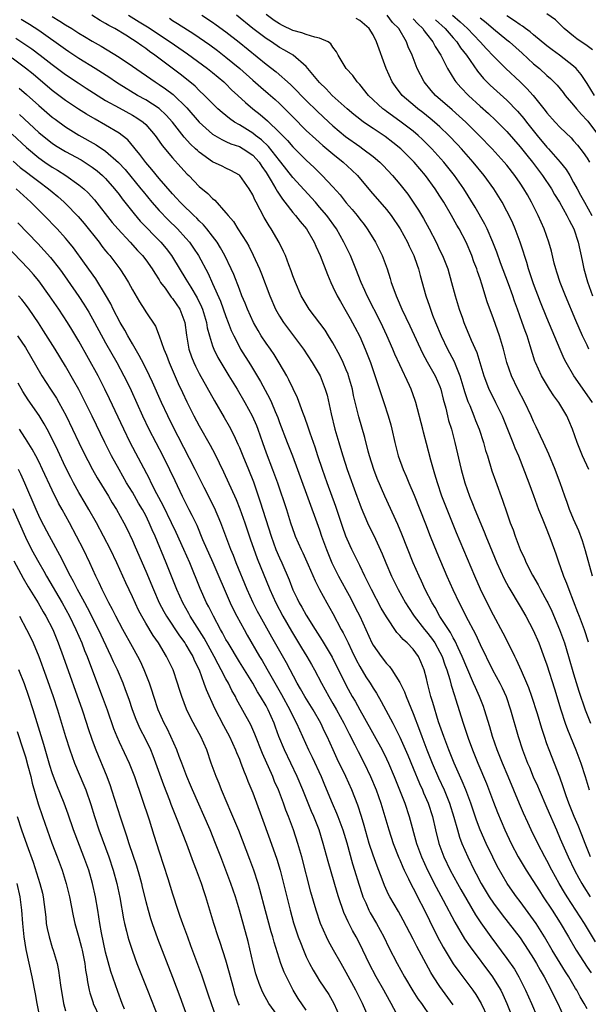
# Model space of a CAD drawing. Units: inches. Extents: x 2616000 to 2619000, y 1467000 to 1470000.
# Drawn here: x 2617520 to 2617605, y 1468527 to 1468674 of the extents above; entities that cross this region are included whole.
import ezdxf

# ---------------------------------------------------------------- set-up
doc = ezdxf.new("R2010")
doc.units = ezdxf.units.IN
doc.header["$MEASUREMENT"] = 0
doc.layers.add('LD26161467_2ft', color=240, linetype='Continuous')

msp = doc.modelspace()

# ---------------------------------------------------------------- linework, layer by layer
at = {"layer": 'LD26161467_2ft'}
for points, elevation in [([(2617525, 1468674.82), (2617526.13, 1468674.13), (2617527, 1468673.54), (2617527.92, 1468673), (2617529, 1468672.32), (2617529.83, 1468671.83), (2617531, 1468671.09), (2617532.34, 1468670.34), (2617535, 1468668.71), (2617537, 1468667.36), (2617540.4, 1468665), (2617541, 1468664.62), (2617541.97, 1468663.97), (2617543.11, 1468663.11), (2617545.13, 1468661.13), (2617547, 1468658.97), (2617549, 1468657.19), (2617550.37, 1468656.37), (2617551, 1468656.11), (2617551.75, 1468655.75), (2617553, 1468655.33), (2617553.58, 1468655), (2617555, 1468654.04), (2617555.96, 1468653), (2617556.36, 1468652.36), (2617557, 1468651.47), (2617557.78, 1468650.22), (2617558.47, 1468649), (2617558.64, 1468648.64), (2617559.45, 1468647.45), (2617559.81, 1468647), (2617561, 1468645.47), (2617561.41, 1468645), (2617562.09, 1468644.09), (2617563.02, 1468643), (2617564.2, 1468641), (2617564.43, 1468640.43), (2617565.1, 1468639), (2617566.16, 1468636.16), (2617566.66, 1468635), (2617567, 1468634.31), (2617567.61, 1468633), (2617568.11, 1468632.11), (2617569, 1468630.63), (2617569.59, 1468629.59), (2617570.29, 1468628.29), (2617571, 1468626.87), (2617571.82, 1468625), (2617572.6, 1468623), (2617573, 1468621.79), (2617573.42, 1468620.58), (2617574.2, 1468618.2), (2617574.61, 1468617), (2617575.28, 1468615), (2617575.66, 1468613.66), (2617575.83, 1468613), (2617576.27, 1468611), (2617576.76, 1468609), (2617577.5, 1468607), (2617577.97, 1468605.97), (2617578.36, 1468605), (2617579.14, 1468603.14), (2617580.82, 1468598.82), (2617581.54, 1468597), (2617582.54, 1468594.54), (2617584.04, 1468591), (2617584.92, 1468589), (2617585.86, 1468587), (2617586.26, 1468586.26), (2617586.86, 1468585), (2617588.3, 1468582.3), (2617589, 1468580.76), (2617590.87, 1468577), (2617591.95, 1468575), (2617592.3, 1468574.3), (2617592.89, 1468573), (2617593.57, 1468571), (2617594.68, 1468567), (2617595.33, 1468565), (2617595.82, 1468563.82), (2617596.12, 1468563), (2617596.39, 1468562.39), (2617596.97, 1468560.97), (2617597.59, 1468559.59), (2617597.83, 1468559), (2617599, 1468556.32), (2617600.42, 1468553), (2617601, 1468551.7), (2617602.17, 1468549), (2617603.12, 1468547), (2617603.78, 1468545.78), (2617604.22, 1468545), (2617604.51, 1468544.51), (2617605.49, 1468543)], 10182), ([(2617605.53, 1468549), (2617604.71, 1468551), (2617604.24, 1468552.25), (2617603.66, 1468553.66), (2617603.08, 1468555), (2617602.28, 1468557), (2617601.88, 1468558.12), (2617601.58, 1468559), (2617601.45, 1468559.45), (2617600.92, 1468560.92), (2617599.32, 1468565), (2617599, 1468565.9), (2617598.62, 1468567), (2617598.22, 1468568.22), (2617597.59, 1468570.41), (2617596.77, 1468573), (2617596.3, 1468574.3), (2617596, 1468575), (2617595.18, 1468576.82), (2617594.46, 1468578.46), (2617594.18, 1468579), (2617593.14, 1468581.14), (2617592.48, 1468582.48), (2617591, 1468585.19), (2617590.05, 1468587), (2617589.06, 1468589.06), (2617588.22, 1468591), (2617585.49, 1468597.49), (2617583.76, 1468601.76), (2617583.29, 1468603), (2617582.62, 1468605), (2617582.26, 1468606.26), (2617582.03, 1468607), (2617581.64, 1468608.36), (2617581, 1468610.89), (2617580.55, 1468612.55), (2617580.44, 1468613), (2617579.39, 1468617), (2617579.3, 1468617.3), (2617578.69, 1468619), (2617578.45, 1468619.55), (2617577, 1468622.64), (2617576.27, 1468624.27), (2617575.98, 1468625), (2617575.06, 1468627.06), (2617574.14, 1468629), (2617572.13, 1468633), (2617571.79, 1468633.79), (2617571.23, 1468635), (2617570.44, 1468637), (2617569.6, 1468639), (2617568.63, 1468641), (2617567.51, 1468643), (2617566.07, 1468645), (2617565, 1468646.28), (2617564.37, 1468647), (2617561, 1468650.72), (2617559.2, 1468653), (2617559, 1468653.23), (2617557.35, 1468655.35), (2617556.33, 1468656.33), (2617555.44, 1468657), (2617555, 1468657.35), (2617553, 1468658.58), (2617552.27, 1468659), (2617551.52, 1468659.52), (2617551, 1468659.97), (2617550.43, 1468660.43), (2617549.8, 1468661), (2617549, 1468661.77), (2617547.79, 1468663), (2617547, 1468663.73), (2617546.37, 1468664.37), (2617545.61, 1468665), (2617544.17, 1468666.17), (2617540.38, 1468669), (2617539.56, 1468669.56), (2617539, 1468669.99), (2617538.39, 1468670.39), (2617537.56, 1468671), (2617537, 1468671.36), (2617536.01, 1468671.99), (2617534.36, 1468673), (2617533.47, 1468673.47), (2617533, 1468673.77), (2617532.2, 1468674.2), (2617530.94, 1468675)], 10180), ([(2617536.4, 1468675), (2617538.03, 1468674.03), (2617539.26, 1468673.26), (2617542.64, 1468671), (2617545.22, 1468669.22), (2617548.26, 1468667), (2617549, 1468666.4), (2617550.68, 1468665), (2617551, 1468664.7), (2617551.85, 1468663.85), (2617552.78, 1468663), (2617553.92, 1468661.92), (2617555.01, 1468661), (2617556.13, 1468660.13), (2617557.2, 1468659.2), (2617559, 1468657.46), (2617560.22, 1468656.22), (2617561, 1468655.29), (2617563, 1468653.29), (2617564.19, 1468652.19), (2617565.41, 1468651), (2617567, 1468649.28), (2617568.08, 1468648.08), (2617569, 1468646.91), (2617569.89, 1468645.89), (2617570.61, 1468645), (2617571, 1468644.46), (2617571.65, 1468643.65), (2617572.13, 1468643), (2617572.47, 1468642.47), (2617573.35, 1468641), (2617573.91, 1468639.91), (2617574.35, 1468639), (2617575.09, 1468637), (2617575.56, 1468635.56), (2617575.71, 1468635), (2617576.09, 1468633.91), (2617576.44, 1468633), (2617576.62, 1468632.62), (2617577.32, 1468631), (2617578.5, 1468628.5), (2617580.38, 1468624.38), (2617581.08, 1468623.08), (2617582.28, 1468621), (2617583, 1468619.38), (2617583.14, 1468619), (2617583.49, 1468617.49), (2617583.86, 1468616.14), (2617584.12, 1468615), (2617584.3, 1468614.3), (2617584.71, 1468613), (2617585.25, 1468611), (2617586.18, 1468607), (2617586.72, 1468605), (2617587.42, 1468603), (2617587.89, 1468601.89), (2617588.23, 1468601), (2617589.63, 1468597.63), (2617589.87, 1468597), (2617590.47, 1468595.53), (2617591.51, 1468593), (2617592.59, 1468590.59), (2617593.29, 1468589.29), (2617595, 1468586.47), (2617595.86, 1468585), (2617596.94, 1468582.94), (2617597.77, 1468581), (2617598.66, 1468578.66), (2617599, 1468577.72), (2617600.13, 1468574.13), (2617601.06, 1468571), (2617601.73, 1468569), (2617602.06, 1468568.06), (2617603.31, 1468565), (2617604.07, 1468563), (2617604.7, 1468561), (2617605.3, 1468559)], 10178), ([(2617542.54, 1468674.54), (2617543, 1468674.23), (2617543.76, 1468673.76), (2617546.19, 1468672.19), (2617548.56, 1468670.56), (2617549.71, 1468669.71), (2617551, 1468668.73), (2617553.07, 1468667), (2617555, 1468665.27), (2617556.21, 1468664.21), (2617557.3, 1468663.3), (2617558.36, 1468662.36), (2617559, 1468661.77), (2617560.4, 1468660.4), (2617561, 1468659.77), (2617563, 1468657.76), (2617564.43, 1468656.43), (2617565.49, 1468655.49), (2617566.09, 1468655), (2617567, 1468654.23), (2617568.54, 1468653), (2617569.82, 1468651.82), (2617570.66, 1468651), (2617572.64, 1468648.64), (2617575, 1468645.93), (2617575.72, 1468645), (2617577.05, 1468643), (2617578.14, 1468641), (2617578.41, 1468640.41), (2617579.11, 1468639), (2617579.58, 1468637.58), (2617579.8, 1468637), (2617580.04, 1468636.04), (2617580.88, 1468633), (2617581.43, 1468631.43), (2617581.57, 1468631), (2617581.9, 1468630.1), (2617582.34, 1468629), (2617583.17, 1468627), (2617584.13, 1468625), (2617584.44, 1468624.44), (2617585.13, 1468623.13), (2617585.27, 1468622.73), (2617585.99, 1468621), (2617586.6, 1468619), (2617586.68, 1468618.68), (2617587.18, 1468617.18), (2617587.45, 1468616.55), (2617588.08, 1468615), (2617588.32, 1468614.32), (2617588.87, 1468613), (2617589.53, 1468611), (2617589.84, 1468609.84), (2617590.12, 1468609), (2617590.78, 1468606.78), (2617591.29, 1468605.29), (2617592.38, 1468602.38), (2617593, 1468600.51), (2617593.52, 1468599), (2617593.94, 1468597.94), (2617594.25, 1468597), (2617594.98, 1468595.02), (2617595.64, 1468593.64), (2617595.9, 1468593), (2617596.85, 1468591.15), (2617597.7, 1468589.7), (2617598.05, 1468589), (2617599, 1468587.28), (2617599.14, 1468587), (2617599.74, 1468585.74), (2617600.89, 1468583), (2617601.62, 1468581), (2617602.24, 1468579), (2617603, 1468576.39), (2617603.8, 1468573.8), (2617604.74, 1468571), (2617605.52, 1468569)], 10176), ([(2617547.41, 1468675), (2617549, 1468673.94), (2617549.55, 1468673.55), (2617551, 1468672.5), (2617552.95, 1468670.95), (2617557, 1468667.66), (2617558.51, 1468666.51), (2617560.63, 1468664.63), (2617561.64, 1468663.64), (2617562.23, 1468663), (2617563, 1468662.23), (2617564.63, 1468660.63), (2617566.39, 1468659), (2617567, 1468658.45), (2617568.86, 1468656.86), (2617571, 1468655.32), (2617571.48, 1468655), (2617573, 1468653.84), (2617574, 1468653), (2617574.5, 1468652.5), (2617575.9, 1468651), (2617577, 1468649.7), (2617578.19, 1468648.19), (2617579.01, 1468647.01), (2617579.81, 1468645.81), (2617580.55, 1468644.55), (2617581.39, 1468643), (2617582.43, 1468641), (2617583, 1468639.79), (2617583.39, 1468639), (2617584.16, 1468637), (2617584.75, 1468635), (2617585.3, 1468633), (2617585.9, 1468631), (2617586.36, 1468629.64), (2617586.58, 1468629), (2617587.68, 1468626.32), (2617588.5, 1468624.5), (2617589.55, 1468621), (2617589.95, 1468619.94), (2617590.33, 1468619), (2617590.54, 1468618.54), (2617591.32, 1468617), (2617592.3, 1468615), (2617593.23, 1468612.77), (2617593.92, 1468611), (2617594.21, 1468610.21), (2617594.73, 1468609), (2617596.28, 1468605), (2617597, 1468603.1), (2617597.76, 1468601), (2617598.29, 1468599.71), (2617598.67, 1468598.67), (2617599, 1468597.94), (2617599.61, 1468596.39), (2617600.36, 1468594.36), (2617600.8, 1468593), (2617601, 1468592.46), (2617601.49, 1468591), (2617601.94, 1468589.94), (2617602.27, 1468589), (2617603.6, 1468585.6), (2617603.81, 1468585), (2617604.56, 1468583), (2617605.19, 1468581.19)], 10174), ([(2617605.83, 1468591), (2617604.79, 1468594.79), (2617604.32, 1468596.32), (2617603.79, 1468597.79), (2617603, 1468599.54), (2617602.4, 1468601), (2617602.05, 1468602.05), (2617601.68, 1468603), (2617600.99, 1468605), (2617600.45, 1468606.45), (2617600.24, 1468607), (2617599.28, 1468609.28), (2617598.5, 1468611), (2617598.05, 1468611.95), (2617597.39, 1468613.39), (2617597, 1468614.16), (2617596.63, 1468615), (2617595.71, 1468617), (2617594.65, 1468619), (2617593.7, 1468621), (2617593.03, 1468623), (2617592.5, 1468625), (2617591.89, 1468627), (2617591, 1468629.52), (2617590.07, 1468632.07), (2617589.26, 1468634.74), (2617589, 1468635.52), (2617588.62, 1468636.62), (2617588.51, 1468637), (2617588.09, 1468638.09), (2617587.77, 1468639), (2617586.94, 1468641), (2617585.87, 1468643), (2617585.54, 1468643.54), (2617584.72, 1468645), (2617583.56, 1468647), (2617583, 1468647.91), (2617582.31, 1468649), (2617580.86, 1468651), (2617579.99, 1468651.99), (2617579.15, 1468653), (2617577.15, 1468655), (2617575.96, 1468655.96), (2617574.83, 1468656.83), (2617573, 1468658.03), (2617571.56, 1468659), (2617571, 1468659.42), (2617570.14, 1468660.13), (2617569.12, 1468661), (2617566.89, 1468663), (2617565.97, 1468663.97), (2617565, 1468664.92), (2617563, 1468667.31), (2617561.03, 1468669), (2617559.77, 1468669.77), (2617559, 1468670.18), (2617557.79, 1468671), (2617557, 1468671.51), (2617555.03, 1468673.03), (2617552.55, 1468675)], 10172), ([(2617605.28, 1468607), (2617604.33, 1468609), (2617603.52, 1468611), (2617602.83, 1468613), (2617602.29, 1468614.29), (2617601.96, 1468615), (2617600.77, 1468617), (2617600.02, 1468618.02), (2617599.39, 1468619), (2617599.23, 1468619.23), (2617598.17, 1468621), (2617597.28, 1468623), (2617597.2, 1468623.2), (2617596.52, 1468625.48), (2617596.04, 1468627), (2617595.75, 1468627.75), (2617595.32, 1468629), (2617594.61, 1468631), (2617594.17, 1468632.17), (2617593.89, 1468633), (2617593.24, 1468634.76), (2617592.06, 1468637.94), (2617591.51, 1468639.51), (2617590.93, 1468641), (2617590.09, 1468643), (2617589.73, 1468643.73), (2617588.26, 1468646.26), (2617586.56, 1468649), (2617585.18, 1468651), (2617583.6, 1468653), (2617581.81, 1468655), (2617581.41, 1468655.41), (2617580.4, 1468656.4), (2617579.76, 1468657), (2617579, 1468657.63), (2617577.2, 1468659), (2617575.91, 1468659.91), (2617575, 1468660.59), (2617574.76, 1468660.76), (2617574.44, 1468661), (2617572.31, 1468663), (2617571, 1468664.61), (2617570.82, 1468664.82), (2617570.61, 1468665), (2617569.96, 1468665.96), (2617568.98, 1468667), (2617567.8, 1468669), (2617567.53, 1468669.53), (2617567, 1468670.21), (2617566.7, 1468670.7), (2617566.29, 1468671), (2617565, 1468671.57), (2617564.31, 1468671.69), (2617563, 1468672.1), (2617562.34, 1468672.34), (2617561, 1468672.72), (2617559.46, 1468673.46), (2617559, 1468673.73), (2617558.23, 1468674.23), (2617557, 1468675.12)], 10170), ([(2617605.8, 1468617), (2617604.65, 1468618.65), (2617603.05, 1468621), (2617601.87, 1468623), (2617601.57, 1468623.57), (2617600.96, 1468624.96), (2617599, 1468629.69), (2617598.05, 1468632.05), (2617597, 1468634.79), (2617596.25, 1468637), (2617595.98, 1468637.98), (2617595.65, 1468639), (2617595.51, 1468639.51), (2617595.02, 1468641), (2617594.25, 1468643), (2617593.88, 1468643.88), (2617593.35, 1468645), (2617593, 1468645.68), (2617592.29, 1468647), (2617591.81, 1468647.81), (2617591.05, 1468649), (2617589.6, 1468651), (2617587.96, 1468653), (2617586.22, 1468655), (2617585.64, 1468655.64), (2617584.33, 1468657), (2617583, 1468658.28), (2617582.2, 1468659), (2617581.55, 1468659.55), (2617580.43, 1468660.44), (2617579.68, 1468661), (2617579.31, 1468661.31), (2617577.36, 1468663), (2617576.33, 1468664.33), (2617575.86, 1468665), (2617574.97, 1468667), (2617573.51, 1468671), (2617573, 1468672.04), (2617572.41, 1468673), (2617571, 1468674.2), (2617570.49, 1468674.49)], 10168), ([(2617605.29, 1468625), (2617605, 1468625.57), (2617604.32, 1468627), (2617603.31, 1468629.31), (2617601.76, 1468633), (2617600.98, 1468635), (2617600.51, 1468636.51), (2617600.34, 1468637), (2617600.11, 1468637.89), (2617599.67, 1468639.67), (2617599.31, 1468641), (2617598.6, 1468643), (2617597.71, 1468645), (2617596.72, 1468647), (2617596.08, 1468648.08), (2617595.57, 1468649), (2617595, 1468649.87), (2617594.22, 1468651), (2617593, 1468652.55), (2617592.63, 1468653), (2617590.81, 1468655), (2617588.88, 1468657), (2617586.85, 1468659), (2617585.9, 1468659.9), (2617584.85, 1468660.85), (2617582.36, 1468663), (2617581.71, 1468663.71), (2617580.64, 1468665), (2617579.62, 1468667), (2617578.87, 1468669), (2617578.27, 1468670.27), (2617578.01, 1468671), (2617576.84, 1468673), (2617575.93, 1468673.93), (2617575.13, 1468675)], 10166), ([(2617579, 1468674.46), (2617579.69, 1468673.69), (2617580.42, 1468673), (2617580.64, 1468672.64), (2617581, 1468672.2), (2617581.94, 1468671), (2617582.29, 1468670.29), (2617583.13, 1468669), (2617583.29, 1468668.71), (2617584.14, 1468667), (2617585.23, 1468665.23), (2617585.4, 1468665), (2617586.15, 1468664.15), (2617587.26, 1468663), (2617589, 1468661.39), (2617590.26, 1468660.26), (2617591.29, 1468659.29), (2617593, 1468657.58), (2617595, 1468655.31), (2617596.02, 1468654.02), (2617596.86, 1468653), (2617598.36, 1468651), (2617599.68, 1468649), (2617600.15, 1468648.15), (2617600.86, 1468647), (2617601.99, 1468645), (2617602.31, 1468644.31), (2617603.04, 1468643), (2617603.69, 1468641), (2617604.25, 1468638.25), (2617604.53, 1468637), (2617605.08, 1468635.08), (2617605.82, 1468633)], 10164), ([(2617584.9, 1468675), (2617586.02, 1468674.02), (2617587.14, 1468673), (2617589.04, 1468671), (2617589.97, 1468669.97), (2617591, 1468668.87), (2617592.88, 1468667), (2617595, 1468665), (2617596.01, 1468664.01), (2617596.96, 1468662.96), (2617598.75, 1468660.75), (2617599, 1468660.4), (2617600.23, 1468659), (2617601, 1468658.18), (2617602.62, 1468656.62), (2617603, 1468656.21), (2617603.56, 1468655.56), (2617604.44, 1468654.44), (2617605, 1468653.59), (2617605.35, 1468653)], 10160), ([(2617589, 1468674.6), (2617589.9, 1468673.9), (2617591, 1468672.94), (2617593, 1468671.33), (2617593.43, 1468671), (2617595.32, 1468669.32), (2617597, 1468667.74), (2617597.87, 1468667), (2617599, 1468665.96), (2617599.52, 1468665.52), (2617600.05, 1468665), (2617600.52, 1468664.52), (2617601.43, 1468663.43), (2617601.75, 1468663), (2617603, 1468661.53), (2617603.43, 1468661), (2617604.15, 1468660.15), (2617605, 1468659.25), (2617605.11, 1468659.11), (2617606.74, 1468657)], 10158), ([(2617606.1, 1468663), (2617605, 1468664.77), (2617604.13, 1468666.13), (2617603.39, 1468667), (2617603, 1468667.37), (2617600.88, 1468669), (2617599.79, 1468669.79), (2617599, 1468670.4), (2617597, 1468672.08), (2617596.51, 1468672.51), (2617595.8, 1468673), (2617595.35, 1468673.35), (2617595, 1468673.54), (2617594.16, 1468674.16), (2617593, 1468674.92)], 10156), ([(2617605.83, 1468669.83), (2617605, 1468670.4), (2617604.66, 1468670.66), (2617604.12, 1468671), (2617603.47, 1468671.47), (2617603, 1468671.84), (2617601.58, 1468673), (2617600.3, 1468674.3), (2617599, 1468675.2)], 10154), ([(2617606.25, 1468536.25), (2617604.6, 1468539), (2617603.34, 1468541), (2617602.03, 1468543), (2617601.63, 1468543.63), (2617600.81, 1468545), (2617599.72, 1468547), (2617599, 1468548.43), (2617598.68, 1468549), (2617597.64, 1468551), (2617596.67, 1468553), (2617596.13, 1468554.13), (2617595.51, 1468555.51), (2617594.91, 1468556.91), (2617593.22, 1468561), (2617592.36, 1468563), (2617591.55, 1468565), (2617590.87, 1468567), (2617590.45, 1468568.45), (2617589.69, 1468571), (2617589.51, 1468571.51), (2617588.94, 1468573), (2617588.32, 1468574.32), (2617588.04, 1468575), (2617587, 1468577.32), (2617586.34, 1468579), (2617585.75, 1468580.25), (2617585.29, 1468581.29), (2617585, 1468581.76), (2617584.57, 1468582.57), (2617584.27, 1468583), (2617583.01, 1468584.99), (2617582.29, 1468586.29), (2617581.83, 1468587), (2617580.8, 1468589), (2617580.24, 1468590.24), (2617579.87, 1468591), (2617579.01, 1468593.01), (2617577.3, 1468597.3), (2617576.72, 1468598.72), (2617574.74, 1468603), (2617573.62, 1468605.62), (2617573.1, 1468607), (2617572.48, 1468609), (2617572.28, 1468609.72), (2617571.76, 1468611.76), (2617570.85, 1468614.85), (2617570.08, 1468618.08), (2617569.91, 1468619), (2617569.35, 1468621), (2617569.26, 1468621.26), (2617569, 1468621.9), (2617568.53, 1468623), (2617568.05, 1468624.05), (2617567, 1468625.96), (2617566.35, 1468627), (2617565.82, 1468627.82), (2617563.45, 1468631), (2617563, 1468631.73), (2617562.27, 1468633), (2617561.38, 1468635), (2617561, 1468635.97), (2617560.73, 1468636.73), (2617560.38, 1468637.62), (2617559.88, 1468639), (2617559.61, 1468639.61), (2617558.96, 1468640.96), (2617557.76, 1468643), (2617557.45, 1468643.45), (2617556.72, 1468644.72), (2617556.13, 1468645.87), (2617555.52, 1468647), (2617555.33, 1468647.33), (2617555, 1468648.09), (2617554.45, 1468649), (2617553.05, 1468651), (2617553, 1468651.05), (2617551.75, 1468651.75), (2617551, 1468652.1), (2617550.41, 1468652.41), (2617549, 1468653.06), (2617547, 1468654.48), (2617546.72, 1468654.72), (2617546.46, 1468655), (2617545.7, 1468655.7), (2617544.75, 1468656.75), (2617542.99, 1468659), (2617542.05, 1468660.05), (2617541, 1468661.03), (2617539, 1468662.32), (2617537.75, 1468663), (2617535, 1468664.65), (2617534.46, 1468665), (2617533.61, 1468665.61), (2617531.45, 1468667), (2617529, 1468668.52), (2617527.51, 1468669.51), (2617527, 1468669.84), (2617523, 1468672.7), (2617521.6, 1468673.61), (2617520.35, 1468674.35)], 10184), ([(2617582.33, 1468674.33), (2617583.78, 1468673), (2617585, 1468671.59), (2617585.53, 1468671), (2617586.1, 1468670.1), (2617586.96, 1468669), (2617588.6, 1468666.6), (2617589.52, 1468665.52), (2617590.52, 1468664.52), (2617593, 1468662.26), (2617594.61, 1468660.61), (2617595.54, 1468659.54), (2617595.94, 1468659), (2617597.53, 1468657), (2617599, 1468655.23), (2617599.22, 1468655), (2617600.99, 1468653), (2617601.88, 1468651.88), (2617602.41, 1468651), (2617603, 1468649.97), (2617603.51, 1468649), (2617604.05, 1468648.05), (2617604.61, 1468647), (2617605.74, 1468645)], 10162), ([(2617519.55, 1468671.55), (2617520.76, 1468670.76), (2617521.95, 1468669.95), (2617523.22, 1468669), (2617525, 1468667.62), (2617527, 1468666.13), (2617528.88, 1468664.88), (2617530.09, 1468664.09), (2617533, 1468662.25), (2617535, 1468661.12), (2617537, 1468660.04), (2617537.65, 1468659.65), (2617538.6, 1468659), (2617539, 1468658.62), (2617540.39, 1468657), (2617541, 1468656.15), (2617541.47, 1468655.47), (2617543, 1468653.63), (2617544.24, 1468652.24), (2617545.2, 1468651.2), (2617545.42, 1468651), (2617547, 1468649.37), (2617548.28, 1468648.28), (2617549, 1468647.54), (2617549.31, 1468647.31), (2617551, 1468645.43), (2617551.33, 1468645), (2617552.1, 1468644.1), (2617552.78, 1468643), (2617554.06, 1468641), (2617554.41, 1468640.41), (2617555.09, 1468639.09), (2617556, 1468637), (2617556.29, 1468636.29), (2617557.54, 1468633), (2617558.41, 1468631), (2617559, 1468629.95), (2617559.6, 1468629), (2617562.6, 1468625), (2617563.89, 1468623), (2617565.07, 1468621), (2617565.86, 1468619), (2617566.12, 1468618.12), (2617566.71, 1468615.29), (2617567.29, 1468613), (2617567.88, 1468611), (2617568.15, 1468610.15), (2617568.49, 1468609), (2617569.14, 1468607), (2617570.56, 1468603), (2617571, 1468601.79), (2617571.22, 1468601.22), (2617572.19, 1468599), (2617572.44, 1468598.44), (2617573.1, 1468597.1), (2617574.36, 1468594.36), (2617574.9, 1468593), (2617575.77, 1468591), (2617576.74, 1468589), (2617577.86, 1468587), (2617578.29, 1468586.29), (2617579.15, 1468585), (2617580.71, 1468583), (2617581, 1468582.66), (2617581.73, 1468581.73), (2617582.22, 1468581), (2617583, 1468579.62), (2617583.31, 1468579), (2617583.74, 1468577.74), (2617584.02, 1468577), (2617584.48, 1468575.52), (2617584.68, 1468574.69), (2617585.16, 1468573.16), (2617585.35, 1468572.65), (2617586.5, 1468569), (2617587.24, 1468566.76), (2617587.89, 1468565), (2617588.68, 1468563), (2617589.95, 1468559.95), (2617591, 1468557.18), (2617591.62, 1468555.62), (2617592.7, 1468553), (2617593.64, 1468551), (2617594.7, 1468549), (2617595.89, 1468547), (2617597.87, 1468543.87), (2617598.43, 1468543), (2617599.78, 1468541), (2617601, 1468539.08), (2617602.21, 1468537), (2617603.39, 1468535), (2617605, 1468532.48), (2617605.6, 1468531.6)], 10186), ([(2617605, 1468526.21), (2617604.59, 1468527), (2617604, 1468528), (2617603.47, 1468529), (2617603.28, 1468529.28), (2617602.27, 1468531), (2617601.78, 1468531.78), (2617599.81, 1468535), (2617598.63, 1468537), (2617597.38, 1468539), (2617597, 1468539.55), (2617595, 1468542.28), (2617594.45, 1468543), (2617593.85, 1468543.85), (2617593.06, 1468545), (2617591.58, 1468547.58), (2617590.92, 1468548.92), (2617589.92, 1468551), (2617589.04, 1468553), (2617588.47, 1468554.48), (2617587.63, 1468557), (2617586.86, 1468559), (2617586.33, 1468560.33), (2617585.14, 1468563), (2617584.33, 1468565), (2617583.58, 1468567), (2617582.8, 1468569.2), (2617581.92, 1468572.08), (2617581.66, 1468573), (2617581.15, 1468575), (2617581, 1468575.67), (2617580.64, 1468577), (2617580.16, 1468578.16), (2617579.78, 1468579), (2617579, 1468580.07), (2617578.1, 1468581), (2617577.5, 1468581.5), (2617577, 1468582.11), (2617576.55, 1468582.55), (2617575, 1468584.9), (2617574.23, 1468586.23), (2617572.75, 1468589), (2617572.19, 1468590.19), (2617571.77, 1468591), (2617571, 1468592.62), (2617569.83, 1468595), (2617569.56, 1468595.56), (2617568.95, 1468597), (2617568.44, 1468598.44), (2617567.43, 1468601.43), (2617566.12, 1468605), (2617565.42, 1468607), (2617564.74, 1468609), (2617564.32, 1468610.32), (2617563.57, 1468612.43), (2617563.3, 1468613.3), (2617562.78, 1468614.78), (2617562.5, 1468615.5), (2617561.7, 1468617.7), (2617560.42, 1468620.42), (2617560.11, 1468621), (2617558.97, 1468622.97), (2617558.2, 1468624.2), (2617557.65, 1468625), (2617557, 1468625.91), (2617556.28, 1468627), (2617555.79, 1468627.79), (2617555.1, 1468629), (2617554.21, 1468631), (2617553.87, 1468631.87), (2617553.39, 1468633), (2617553, 1468633.99), (2617552.17, 1468636.17), (2617551.8, 1468637), (2617550.84, 1468639), (2617550.18, 1468640.18), (2617549.66, 1468641), (2617549, 1468641.9), (2617548.15, 1468643), (2617547.63, 1468643.63), (2617547, 1468644.21), (2617546.62, 1468644.62), (2617546.2, 1468645), (2617545.61, 1468645.61), (2617545, 1468646.15), (2617544.14, 1468647), (2617543.61, 1468647.61), (2617543, 1468648.24), (2617541, 1468650.56), (2617539.91, 1468651.91), (2617539, 1468652.92), (2617538.13, 1468654.13), (2617537.4, 1468655), (2617537.23, 1468655.23), (2617536.32, 1468656.32), (2617535.49, 1468657), (2617535, 1468657.36), (2617533, 1468658.54), (2617531.41, 1468659.41), (2617530.16, 1468660.16), (2617528.92, 1468660.92), (2617527, 1468662.21), (2617525, 1468663.74), (2617522.15, 1468666.15), (2617521, 1468667.08), (2617519, 1468668.57)], 10188), ([(2617520.08, 1468664.08), (2617521.14, 1468663.14), (2617523, 1468661.47), (2617525, 1468659.75), (2617525.43, 1468659.43), (2617527, 1468658.29), (2617529, 1468657.05), (2617531.58, 1468655.58), (2617533, 1468654.62), (2617534.94, 1468652.94), (2617535.9, 1468651.9), (2617538.27, 1468649), (2617538.59, 1468648.59), (2617539.9, 1468647), (2617541, 1468645.75), (2617542.34, 1468644.34), (2617543.73, 1468643), (2617545, 1468641.61), (2617545.53, 1468641), (2617546.14, 1468640.14), (2617546.87, 1468639), (2617548.33, 1468636.33), (2617549, 1468634.84), (2617550.17, 1468632.17), (2617551, 1468629.88), (2617551.35, 1468629), (2617551.8, 1468627.8), (2617552.17, 1468627), (2617553, 1468625.34), (2617553.19, 1468625), (2617554.66, 1468622.66), (2617556.16, 1468620.16), (2617557.56, 1468617.56), (2617557.81, 1468617), (2617558.36, 1468615.64), (2617558.74, 1468614.74), (2617559, 1468614.02), (2617560.15, 1468611), (2617560.94, 1468609), (2617561.7, 1468607), (2617563.63, 1468601.63), (2617564.39, 1468599.61), (2617565, 1468597.93), (2617565.31, 1468597), (2617566.02, 1468595), (2617566.84, 1468593), (2617567.84, 1468591), (2617568.91, 1468589), (2617569.65, 1468587.65), (2617570.33, 1468586.33), (2617571, 1468585), (2617572.84, 1468581), (2617573, 1468580.69), (2617574.19, 1468579), (2617575, 1468577.95), (2617575.48, 1468577.48), (2617575.82, 1468577), (2617577, 1468575.09), (2617577.69, 1468573.69), (2617577.94, 1468573), (2617579, 1468570.46), (2617579.41, 1468569.41), (2617579.54, 1468569), (2617579.95, 1468567.95), (2617580.28, 1468567), (2617581.04, 1468565), (2617581.84, 1468563), (2617582.79, 1468560.79), (2617583.61, 1468559), (2617584.43, 1468557), (2617585.09, 1468554.91), (2617585.62, 1468553), (2617585.93, 1468551.93), (2617586.29, 1468551), (2617587.15, 1468549), (2617588.12, 1468547), (2617588.43, 1468546.43), (2617589.16, 1468545), (2617590.37, 1468543), (2617591, 1468542.05), (2617592.3, 1468540.3), (2617595, 1468536.84), (2617596.22, 1468535), (2617597, 1468533.74), (2617597.44, 1468533), (2617597.99, 1468531.99), (2617598.59, 1468531), (2617599.65, 1468529), (2617600.08, 1468528.08), (2617600.63, 1468527), (2617601.52, 1468525)], 10190), ([(2617520.11, 1468660.11), (2617523, 1468657.46), (2617523.55, 1468657), (2617525, 1468655.85), (2617525.5, 1468655.5), (2617527, 1468654.59), (2617529.32, 1468653.32), (2617530.56, 1468652.56), (2617531, 1468652.25), (2617531.71, 1468651.71), (2617532.55, 1468651), (2617533, 1468650.55), (2617534.34, 1468649), (2617535, 1468648.14), (2617535.48, 1468647.48), (2617537.25, 1468645.25), (2617538.18, 1468644.18), (2617541.25, 1468641), (2617542.05, 1468640.05), (2617542.85, 1468639), (2617543, 1468638.76), (2617545, 1468635.5), (2617545.72, 1468634.28), (2617546.7, 1468632.7), (2617547.35, 1468631.35), (2617547.49, 1468631), (2617548.08, 1468629), (2617548.2, 1468628.2), (2617548.54, 1468627), (2617549, 1468625.51), (2617549.18, 1468625), (2617549.77, 1468623.77), (2617550.21, 1468623), (2617551.45, 1468621), (2617552.66, 1468619), (2617553.8, 1468617), (2617554.9, 1468615), (2617555.54, 1468613.54), (2617555.75, 1468613), (2617556.44, 1468611), (2617557, 1468609.47), (2617557.97, 1468607), (2617558.69, 1468605), (2617560.03, 1468601), (2617560.66, 1468599), (2617561.27, 1468597.27), (2617561.37, 1468597), (2617562.24, 1468595), (2617562.49, 1468594.49), (2617563.28, 1468592.72), (2617564.32, 1468590.32), (2617565, 1468589), (2617566.1, 1468587), (2617567, 1468585.43), (2617568.25, 1468583), (2617568.53, 1468582.53), (2617569.26, 1468581), (2617569.84, 1468579.84), (2617570.48, 1468578.48), (2617571, 1468577.49), (2617571.94, 1468575.94), (2617572.55, 1468575), (2617573, 1468574.23), (2617573.49, 1468573.49), (2617574.23, 1468572.23), (2617575.95, 1468569), (2617576.32, 1468568.32), (2617577, 1468566.92), (2617578.19, 1468564.19), (2617579, 1468562.25), (2617579.94, 1468559.94), (2617580.37, 1468559), (2617580.55, 1468558.55), (2617581.22, 1468557), (2617581.87, 1468555), (2617582.34, 1468553), (2617582.85, 1468551), (2617583.58, 1468549), (2617584.52, 1468547), (2617585.61, 1468545), (2617586.11, 1468544.11), (2617587, 1468542.56), (2617588.32, 1468540.32), (2617589.11, 1468539.11), (2617590.61, 1468537), (2617593, 1468533.78), (2617594.14, 1468532.14), (2617594.8, 1468531), (2617595.81, 1468529), (2617596.69, 1468527), (2617597.54, 1468525)], 10192), ([(2617519, 1468657.19), (2617521.18, 1468655.18), (2617523, 1468653.65), (2617523.91, 1468653), (2617525, 1468652.25), (2617525.79, 1468651.79), (2617527.04, 1468651), (2617529, 1468649.61), (2617529.73, 1468649), (2617530.39, 1468648.39), (2617531.34, 1468647.34), (2617533.98, 1468643.98), (2617534.81, 1468643), (2617536.67, 1468641), (2617537.77, 1468639.77), (2617538.5, 1468639), (2617539, 1468638.36), (2617539.97, 1468637), (2617540.35, 1468636.35), (2617541, 1468635.37), (2617541.23, 1468635), (2617541.88, 1468634.12), (2617542.8, 1468632.8), (2617543, 1468632.6), (2617544.1, 1468631), (2617544.87, 1468629), (2617545.09, 1468627.09), (2617545.46, 1468625), (2617545.86, 1468623.86), (2617546.21, 1468623), (2617546.45, 1468622.45), (2617547, 1468621.37), (2617549.28, 1468617.28), (2617550.75, 1468614.75), (2617551.47, 1468613.47), (2617551.73, 1468613), (2617552.35, 1468611.65), (2617552.78, 1468610.78), (2617553, 1468610.27), (2617553.52, 1468609), (2617554.38, 1468607), (2617555.12, 1468605.12), (2617556.13, 1468602.13), (2617557.74, 1468597), (2617558.47, 1468595), (2617559, 1468593.75), (2617559.35, 1468593), (2617560.44, 1468590.44), (2617561, 1468588.98), (2617561.66, 1468587.66), (2617561.97, 1468587), (2617562.35, 1468586.35), (2617563, 1468585.15), (2617564.35, 1468583), (2617565.39, 1468581.39), (2617566.88, 1468578.88), (2617569, 1468574.64), (2617569.89, 1468573), (2617570.3, 1468572.3), (2617571, 1468570.97), (2617571.72, 1468569.72), (2617574.34, 1468565), (2617575, 1468563.65), (2617575.3, 1468563), (2617576.16, 1468561), (2617576.96, 1468559), (2617577.73, 1468557), (2617578.41, 1468555), (2617579.51, 1468551), (2617580.24, 1468549), (2617581.14, 1468547), (2617582.44, 1468544.44), (2617583.49, 1468542.51), (2617585.21, 1468539.21), (2617586.69, 1468536.69), (2617587.5, 1468535.5), (2617590.85, 1468531), (2617591, 1468530.78), (2617592.09, 1468529), (2617592.39, 1468528.39), (2617593.02, 1468527.02), (2617593.8, 1468525)], 10194), ([(2617519.15, 1468653.15), (2617520.22, 1468652.22), (2617521.35, 1468651.35), (2617521.83, 1468651), (2617523, 1468650.09), (2617524.47, 1468649), (2617525, 1468648.53), (2617525.84, 1468647.84), (2617526.78, 1468647), (2617527, 1468646.79), (2617528.88, 1468644.88), (2617529.79, 1468643.79), (2617532.01, 1468641), (2617532.43, 1468640.43), (2617533, 1468639.72), (2617533.32, 1468639.32), (2617533.61, 1468639), (2617535.12, 1468637), (2617535.87, 1468635.87), (2617536.4, 1468635), (2617537, 1468633.89), (2617538.07, 1468632.07), (2617538.85, 1468630.85), (2617539, 1468630.58), (2617540.46, 1468628.46), (2617541.01, 1468627.01), (2617541.68, 1468625), (2617542.09, 1468624.09), (2617542.5, 1468623), (2617543.86, 1468619.86), (2617544.49, 1468618.49), (2617545.13, 1468617.13), (2617546.2, 1468615), (2617547, 1468613.49), (2617548.62, 1468610.62), (2617549.31, 1468609.31), (2617550.64, 1468606.64), (2617552.5, 1468602.5), (2617553.09, 1468601.09), (2617553.83, 1468599), (2617554.62, 1468596.62), (2617555.67, 1468593.67), (2617557.54, 1468589), (2617558.46, 1468587), (2617559.52, 1468585), (2617560.79, 1468582.79), (2617562.29, 1468580.29), (2617563.09, 1468579), (2617563.8, 1468577.8), (2617564.25, 1468577), (2617565.29, 1468575), (2617566.37, 1468573), (2617567, 1468571.95), (2617567.54, 1468571), (2617568.61, 1468569), (2617569.4, 1468567.4), (2617570.25, 1468565.75), (2617570.75, 1468564.75), (2617571.66, 1468563), (2617572.62, 1468561), (2617573.45, 1468559), (2617574.16, 1468557), (2617574.78, 1468555), (2617575.37, 1468553), (2617576.01, 1468551), (2617576.85, 1468548.85), (2617577, 1468548.52), (2617577.44, 1468547.44), (2617577.66, 1468547), (2617578.31, 1468545.69), (2617578.75, 1468544.75), (2617579, 1468544.31), (2617579.43, 1468543.43), (2617579.66, 1468543), (2617580.68, 1468541), (2617581.43, 1468539.43), (2617582.65, 1468537), (2617583.46, 1468535.46), (2617584.98, 1468532.98), (2617585.81, 1468531.81), (2617586.45, 1468531), (2617587.94, 1468529), (2617588.37, 1468528.37), (2617589.18, 1468527), (2617590.12, 1468525)], 10196), ([(2617585, 1468526.84), (2617583, 1468529.57), (2617582.04, 1468531), (2617581.64, 1468531.64), (2617579.55, 1468535.55), (2617579, 1468536.65), (2617577.51, 1468539.51), (2617576.8, 1468540.8), (2617575.5, 1468543), (2617575.32, 1468543.32), (2617574.69, 1468544.69), (2617574.34, 1468545.66), (2617573.59, 1468547.59), (2617573, 1468549.24), (2617572.43, 1468551), (2617571.68, 1468553.68), (2617571.28, 1468555), (2617570.7, 1468556.7), (2617569.8, 1468559), (2617568.93, 1468561), (2617567.64, 1468563.64), (2617567.01, 1468565), (2617566.14, 1468567), (2617565.76, 1468567.76), (2617565.2, 1468569), (2617564.03, 1468571), (2617562.79, 1468573), (2617562.16, 1468574.16), (2617561.67, 1468575), (2617560.04, 1468578.04), (2617557.86, 1468581.86), (2617556.1, 1468585), (2617555.72, 1468585.72), (2617555.07, 1468587), (2617554.18, 1468589), (2617552.54, 1468593), (2617552.11, 1468594.11), (2617551.73, 1468595), (2617550.24, 1468599), (2617549.26, 1468601.26), (2617547.74, 1468604.26), (2617546.38, 1468607), (2617543, 1468613.55), (2617542.29, 1468615), (2617541.37, 1468617), (2617540.03, 1468620.03), (2617539.58, 1468621), (2617538.73, 1468622.73), (2617538.04, 1468624.04), (2617537, 1468625.8), (2617536.31, 1468627), (2617535.85, 1468627.85), (2617535.18, 1468629), (2617534.15, 1468631), (2617533.77, 1468631.77), (2617533, 1468633.11), (2617531.51, 1468635.51), (2617529.86, 1468637.86), (2617528.17, 1468640.17), (2617527.52, 1468641), (2617527, 1468641.62), (2617525.76, 1468643), (2617523.81, 1468645), (2617523, 1468645.8), (2617521.82, 1468647), (2617519.6, 1468649)], 10198), ([(2617519.89, 1468643.89), (2617522.84, 1468640.84), (2617524.75, 1468638.74), (2617526.11, 1468637), (2617526.49, 1468636.49), (2617527.32, 1468635.32), (2617529, 1468632.87), (2617529.75, 1468631.75), (2617530.51, 1468630.51), (2617531.35, 1468629), (2617533, 1468625.92), (2617534.66, 1468623), (2617535.74, 1468621), (2617536.16, 1468620.16), (2617536.8, 1468618.8), (2617538.53, 1468615), (2617539.48, 1468613), (2617540.49, 1468611), (2617541.55, 1468609), (2617542.55, 1468607), (2617543.33, 1468605.33), (2617544.45, 1468603), (2617545.46, 1468601), (2617545.87, 1468600.13), (2617546.62, 1468598.62), (2617547.5, 1468596.5), (2617549.03, 1468593.03), (2617551.64, 1468587), (2617552.08, 1468586.08), (2617552.62, 1468585), (2617553.7, 1468583), (2617554.17, 1468582.17), (2617556.02, 1468579), (2617556.39, 1468578.39), (2617557.13, 1468577.13), (2617559.29, 1468573.29), (2617560.54, 1468571), (2617561, 1468570.04), (2617561.55, 1468569), (2617561.99, 1468567.99), (2617562.46, 1468567), (2617563.36, 1468565), (2617563.89, 1468563.89), (2617565.22, 1468561), (2617565.76, 1468559.76), (2617566.88, 1468557), (2617567.53, 1468555.53), (2617567.73, 1468555), (2617568.47, 1468553), (2617569.06, 1468551.06), (2617569.94, 1468547.94), (2617570.24, 1468547), (2617570.87, 1468544.87), (2617571.36, 1468543.36), (2617571.49, 1468543), (2617571.92, 1468542.08), (2617572.38, 1468541), (2617572.59, 1468540.59), (2617573.53, 1468539), (2617574.6, 1468537), (2617575.37, 1468535.38), (2617576.59, 1468533), (2617577.72, 1468531), (2617578.94, 1468528.94), (2617579.71, 1468527.71), (2617580.23, 1468527), (2617581.61, 1468525)], 10200), ([(2617576.49, 1468525.51), (2617575.73, 1468527), (2617575.46, 1468527.46), (2617574.63, 1468529), (2617573.45, 1468531), (2617572.4, 1468533), (2617571, 1468535.93), (2617570.45, 1468537), (2617569.93, 1468537.93), (2617569.27, 1468539.27), (2617569, 1468539.9), (2617568.65, 1468540.65), (2617567.84, 1468543), (2617567.64, 1468543.64), (2617566.29, 1468548.29), (2617565.56, 1468551), (2617564.93, 1468553), (2617564.14, 1468555), (2617563.79, 1468555.79), (2617562.48, 1468559), (2617561.63, 1468561), (2617559.75, 1468565), (2617558.93, 1468567), (2617558.41, 1468568.41), (2617558.21, 1468569), (2617557.32, 1468571), (2617557, 1468571.59), (2617556.16, 1468573), (2617555.71, 1468573.71), (2617555, 1468574.97), (2617553, 1468578.16), (2617551.31, 1468581), (2617551, 1468581.54), (2617550.5, 1468582.5), (2617550.19, 1468583), (2617549.11, 1468585), (2617548.42, 1468586.42), (2617548.1, 1468587), (2617547.15, 1468589.15), (2617545.57, 1468593), (2617544.69, 1468595), (2617543.54, 1468597.54), (2617542.86, 1468599), (2617541.61, 1468601.61), (2617540.68, 1468603.32), (2617539.83, 1468605), (2617539.56, 1468605.56), (2617536.69, 1468611), (2617535.71, 1468613), (2617533.58, 1468617.58), (2617532.89, 1468619), (2617531.86, 1468621), (2617529, 1468626.2), (2617527.95, 1468627.95), (2617527.3, 1468629), (2617525.98, 1468631), (2617524.62, 1468633), (2617523, 1468635.21), (2617522.19, 1468636.19), (2617521.48, 1468637), (2617520.29, 1468638.29), (2617518.34, 1468640.34)], 10202), ([(2617573.11, 1468523.11), (2617571.42, 1468527), (2617570.43, 1468529), (2617569, 1468531.67), (2617568.21, 1468533), (2617567.06, 1468535), (2617566.33, 1468536.33), (2617566.01, 1468537), (2617565.16, 1468539), (2617564.5, 1468541), (2617563.71, 1468543.71), (2617562.34, 1468549), (2617561.75, 1468551), (2617561.08, 1468553), (2617560.35, 1468555), (2617559.97, 1468555.97), (2617559.62, 1468557), (2617558.86, 1468559), (2617558.28, 1468560.28), (2617558, 1468561), (2617556.45, 1468564.44), (2617555.33, 1468567.33), (2617554.73, 1468568.73), (2617552.59, 1468572.59), (2617552.4, 1468573), (2617551.88, 1468573.88), (2617551.36, 1468575), (2617551, 1468575.63), (2617550.3, 1468577), (2617549.83, 1468577.83), (2617549.25, 1468579), (2617547.72, 1468581.72), (2617545.66, 1468585), (2617545.43, 1468585.43), (2617544.55, 1468587), (2617543.65, 1468589), (2617542.07, 1468593), (2617540.39, 1468597), (2617539.96, 1468597.96), (2617539.53, 1468599), (2617539, 1468600.08), (2617538.51, 1468601), (2617537.94, 1468601.94), (2617537, 1468603.58), (2617536.14, 1468605), (2617535, 1468607), (2617533.9, 1468609), (2617532.89, 1468611), (2617530.97, 1468614.97), (2617529.65, 1468617.65), (2617528.97, 1468618.97), (2617528.26, 1468620.26), (2617527, 1468622.47), (2617525.45, 1468625), (2617523.73, 1468627.73), (2617522.95, 1468628.95), (2617521.54, 1468631), (2617521, 1468631.73), (2617520.45, 1468632.45), (2617519.99, 1468633)], 10204), ([(2617519.83, 1468627), (2617521, 1468625.23), (2617523.47, 1468621), (2617524.75, 1468619), (2617525.65, 1468617.65), (2617526.01, 1468617), (2617527.1, 1468615), (2617529, 1468611.01), (2617529.66, 1468609.66), (2617531.05, 1468607), (2617531.75, 1468605.75), (2617533.41, 1468603), (2617533.99, 1468601.99), (2617534.61, 1468601), (2617535.7, 1468599), (2617536.15, 1468598.15), (2617537, 1468596.36), (2617537.42, 1468595.42), (2617539, 1468591.76), (2617540.15, 1468589), (2617541.03, 1468587), (2617541.7, 1468585.7), (2617542.1, 1468585), (2617544.06, 1468582.06), (2617544.84, 1468581), (2617545, 1468580.74), (2617545.62, 1468579.62), (2617546.02, 1468579), (2617546.31, 1468578.31), (2617546.98, 1468577), (2617547.71, 1468575), (2617548.03, 1468574.03), (2617549.26, 1468571.26), (2617550.62, 1468568.62), (2617551.52, 1468567), (2617552.44, 1468565), (2617552.58, 1468564.58), (2617553, 1468563.61), (2617553.24, 1468563), (2617553.71, 1468561.71), (2617554.03, 1468561), (2617554.29, 1468560.29), (2617555, 1468558.56), (2617556.33, 1468555), (2617557.58, 1468551.58), (2617558.61, 1468548.61), (2617559.09, 1468547), (2617559.61, 1468545), (2617560.58, 1468541), (2617561.11, 1468539.11), (2617561.81, 1468537), (2617562.13, 1468536.13), (2617562.58, 1468535), (2617563, 1468534.03), (2617563.5, 1468533), (2617564.02, 1468532.02), (2617564.64, 1468531), (2617565, 1468530.43), (2617566.37, 1468528.36), (2617567.15, 1468527), (2617568.04, 1468525)], 10206), ([(2617563, 1468526.04), (2617561.79, 1468527.79), (2617561.03, 1468529.03), (2617560.03, 1468531), (2617559.7, 1468531.7), (2617559.22, 1468533), (2617558.2, 1468536.2), (2617558, 1468537), (2617557.76, 1468537.76), (2617556.9, 1468540.9), (2617556.07, 1468544.07), (2617555.8, 1468545), (2617555.16, 1468547), (2617554.59, 1468548.59), (2617553.49, 1468551.49), (2617552.92, 1468552.92), (2617551.74, 1468555.74), (2617551.17, 1468557), (2617550.33, 1468559), (2617549.96, 1468559.96), (2617549.52, 1468561), (2617548.8, 1468563), (2617548.12, 1468565), (2617547.22, 1468567), (2617546.43, 1468568.43), (2617545.72, 1468569.72), (2617545.09, 1468571.09), (2617544.39, 1468573), (2617544.05, 1468574.05), (2617543.77, 1468575), (2617543.08, 1468577), (2617542.12, 1468579), (2617540.92, 1468581), (2617540.12, 1468582.12), (2617539, 1468583.96), (2617538.4, 1468585), (2617537.93, 1468585.93), (2617537, 1468587.92), (2617536, 1468590), (2617534.67, 1468593), (2617533.71, 1468595), (2617531.61, 1468599), (2617530.5, 1468601), (2617529.95, 1468601.95), (2617529, 1468603.53), (2617528.18, 1468605), (2617527.77, 1468605.77), (2617527, 1468607.33), (2617525.83, 1468609.83), (2617525, 1468611.56), (2617524.25, 1468613), (2617523.81, 1468613.81), (2617523.05, 1468615.05), (2617521.4, 1468617.4), (2617520.64, 1468618.64), (2617519.92, 1468619.92)], 10208), ([(2617560.33, 1468523), (2617557.42, 1468527), (2617556.55, 1468528.55), (2617556.34, 1468529), (2617555.97, 1468530.03), (2617555.6, 1468531), (2617555.46, 1468531.46), (2617555.06, 1468533), (2617554.3, 1468536.3), (2617553.03, 1468541), (2617552.42, 1468543), (2617551.74, 1468545), (2617550.23, 1468549), (2617549.44, 1468551), (2617548.61, 1468553), (2617545.98, 1468559), (2617545.69, 1468559.69), (2617545.13, 1468561), (2617544.38, 1468563), (2617544.02, 1468564.02), (2617543.65, 1468565), (2617542.76, 1468567), (2617542.19, 1468568.19), (2617541.77, 1468569), (2617540.87, 1468571), (2617540.2, 1468573), (2617539.93, 1468573.93), (2617539.55, 1468575), (2617538.77, 1468577), (2617538.21, 1468578.21), (2617537.81, 1468579), (2617537, 1468580.42), (2617535.58, 1468583), (2617534.52, 1468585), (2617534.02, 1468586.02), (2617533.48, 1468587), (2617532.49, 1468589), (2617532.03, 1468590.03), (2617531.55, 1468591), (2617530.64, 1468593), (2617529.67, 1468595), (2617528.66, 1468597), (2617527.61, 1468599), (2617526.5, 1468601), (2617525.95, 1468601.95), (2617525, 1468603.87), (2617523.58, 1468607), (2617523, 1468608.18), (2617522.57, 1468609), (2617522.02, 1468610.02), (2617521, 1468611.6), (2617520.47, 1468612.47), (2617520.1, 1468613)], 10210), ([(2617553, 1468526.77), (2617552.89, 1468527), (2617552.39, 1468528.39), (2617552.21, 1468529), (2617551.54, 1468531.54), (2617551, 1468533.49), (2617550.15, 1468536.15), (2617549.85, 1468537), (2617549.19, 1468539), (2617547.97, 1468543), (2617547.72, 1468543.72), (2617547.32, 1468545), (2617546.58, 1468547), (2617546.13, 1468548.13), (2617545.13, 1468550.87), (2617544.5, 1468552.5), (2617544.32, 1468553), (2617543.91, 1468554.09), (2617542.81, 1468556.81), (2617542.6, 1468557.4), (2617541.69, 1468559.69), (2617540.53, 1468563), (2617540.12, 1468564.12), (2617539.76, 1468565), (2617539, 1468566.56), (2617538.16, 1468568.16), (2617537.56, 1468569.56), (2617537.03, 1468571), (2617536.52, 1468572.52), (2617535.99, 1468573.99), (2617535.61, 1468575), (2617534.76, 1468577), (2617534.19, 1468578.19), (2617533.85, 1468579), (2617531.93, 1468583), (2617530.27, 1468586.27), (2617529.87, 1468587), (2617529.58, 1468587.58), (2617528.78, 1468589), (2617528.2, 1468590.2), (2617527.75, 1468591), (2617526.17, 1468594.17), (2617524.6, 1468597), (2617523.36, 1468599.36), (2617523, 1468600.11), (2617522.61, 1468601), (2617520.93, 1468604.93), (2617520.3, 1468606.3), (2617519.97, 1468607)], 10212), ([(2617519.13, 1468601.13), (2617521, 1468596.83), (2617521.93, 1468595), (2617523, 1468593.04), (2617523.75, 1468591.75), (2617524.16, 1468591), (2617526.48, 1468587), (2617527.59, 1468585), (2617528.56, 1468583), (2617529.43, 1468581), (2617529.86, 1468579.86), (2617530.23, 1468579), (2617530.43, 1468578.43), (2617532.5, 1468573), (2617533.22, 1468571), (2617534.2, 1468568.2), (2617534.66, 1468567), (2617535, 1468566.2), (2617536.52, 1468563), (2617537.31, 1468561), (2617539.5, 1468554.5), (2617540.23, 1468552.23), (2617541, 1468549.72), (2617542.28, 1468545.72), (2617543, 1468543.42), (2617543.81, 1468541), (2617544.12, 1468540.12), (2617544.5, 1468539), (2617545.22, 1468537), (2617545.71, 1468535.71), (2617547.32, 1468531.32), (2617548.34, 1468528.34), (2617548.77, 1468527), (2617549.49, 1468525)], 10214), ([(2617519.29, 1468593.29), (2617520.69, 1468590.69), (2617521.43, 1468589.43), (2617522.91, 1468587), (2617523.65, 1468585.65), (2617524.05, 1468585), (2617525.08, 1468583), (2617525.92, 1468581), (2617526.66, 1468579), (2617529.47, 1468571), (2617530.14, 1468569), (2617530.35, 1468568.35), (2617531, 1468566.46), (2617531.54, 1468565), (2617533.19, 1468561), (2617533.67, 1468559.67), (2617533.9, 1468559), (2617535.2, 1468554.8), (2617535.8, 1468553), (2617536.13, 1468552.13), (2617536.48, 1468551), (2617537.62, 1468547.62), (2617538.06, 1468546.07), (2617538.35, 1468545), (2617538.46, 1468544.46), (2617539, 1468542.28), (2617539.35, 1468541), (2617539.73, 1468539.73), (2617539.98, 1468539), (2617540.77, 1468536.77), (2617543, 1468530.95), (2617544.08, 1468528.08), (2617545.21, 1468525)], 10216), ([(2617520.13, 1468585), (2617521.18, 1468583), (2617521.79, 1468581.79), (2617522.16, 1468581), (2617523, 1468579), (2617524.07, 1468576.07), (2617525.14, 1468573), (2617525.8, 1468571), (2617526.42, 1468569), (2617527.01, 1468567.01), (2617527.63, 1468565), (2617527.98, 1468563.98), (2617528.36, 1468563), (2617529.73, 1468559.73), (2617530.02, 1468559), (2617530.8, 1468556.8), (2617531.35, 1468555), (2617532, 1468553), (2617533.47, 1468549), (2617534.14, 1468547), (2617534.68, 1468545), (2617535.12, 1468542.88), (2617535.68, 1468539.68), (2617535.84, 1468539), (2617536.14, 1468537.86), (2617536.34, 1468537), (2617536.48, 1468536.48), (2617537, 1468534.87), (2617537.68, 1468533), (2617539.24, 1468529), (2617542.01, 1468522.01)], 10218), ([(2617535.82, 1468526.18), (2617535.48, 1468527), (2617534.8, 1468528.8), (2617533.79, 1468531.79), (2617533, 1468534.7), (2617532.38, 1468537.62), (2617532.14, 1468539), (2617531.82, 1468541), (2617531.46, 1468543), (2617531.03, 1468545), (2617530.47, 1468547), (2617529.76, 1468549), (2617528.21, 1468553), (2617527.38, 1468555.38), (2617526.79, 1468557), (2617525.7, 1468559.7), (2617525.19, 1468561), (2617525, 1468561.56), (2617524.66, 1468562.66), (2617523.78, 1468565.78), (2617522.17, 1468571), (2617521.51, 1468573), (2617520.86, 1468574.86), (2617520.04, 1468577)], 10220), ([(2617519.76, 1468567.76), (2617520.68, 1468565), (2617521, 1468563.95), (2617521.38, 1468562.62), (2617521.79, 1468561), (2617522.02, 1468560.02), (2617522.93, 1468556.93), (2617523.55, 1468555), (2617524.24, 1468553), (2617524.95, 1468551.05), (2617525.74, 1468549), (2617526.49, 1468547), (2617527.12, 1468545), (2617527.59, 1468543), (2617528.13, 1468540.13), (2617528.38, 1468539), (2617529, 1468536.89), (2617529.4, 1468535.4), (2617529.5, 1468535), (2617529.9, 1468533), (2617530, 1468532), (2617530.2, 1468531), (2617530.28, 1468530.28), (2617530.56, 1468529), (2617530.64, 1468528.64), (2617531.12, 1468527.12), (2617531.16, 1468527), (2617532.08, 1468525)], 10222), ([(2617519.79, 1468555), (2617520.42, 1468553), (2617521.2, 1468550.8), (2617522.17, 1468548.17), (2617523.18, 1468545), (2617523.54, 1468543.54), (2617523.66, 1468543), (2617524.04, 1468539.96), (2617524.13, 1468539), (2617524.25, 1468538.25), (2617524.53, 1468537), (2617525, 1468535.39), (2617525.13, 1468535), (2617525.73, 1468533), (2617525.96, 1468531.96), (2617526.25, 1468529.75), (2617526.71, 1468527), (2617527, 1468525.94)], 10224), ([(2617523.15, 1468525), (2617522.76, 1468527), (2617522.49, 1468528.49), (2617522, 1468531), (2617521.12, 1468535.12), (2617520.8, 1468537), (2617520.6, 1468539), (2617520.47, 1468541), (2617520.24, 1468543), (2617519.79, 1468545)], 10226)]:
    msp.add_lwpolyline(points, dxfattribs=dict(at, elevation=elevation))

doc.saveas('drawing.dxf')
